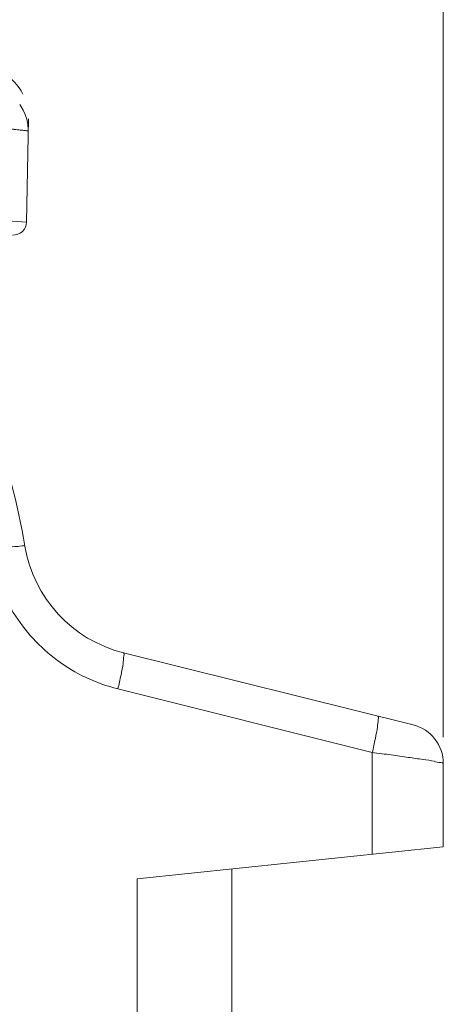
# Model space of a CAD drawing. Units: millimetres. Extents: x 2 to 418, y 4 to 293.
# Drawn here: x 340 to 356, y 137 to 175 of the extents above; entities that cross this region are included whole.
import ezdxf

# ---------------------------------------------------------------- set-up
doc = ezdxf.new("R2010")
doc.units = ezdxf.units.MM
doc.layers.get('0').update_dxf_attribs({"lineweight": 20})
doc.layers.add('1寸法線', color=140, linetype='Continuous', lineweight=15)
doc.styles.get("Standard").update_dxf_attribs({"font": 'romans.shx', "bigfont": 'bigfont.shx'})
doc.dimstyles.new('AM_JIS(１／５)$0', dxfattribs={"dimtxt": 2.5, "dimasz": 2.5, "dimexe": 1, "dimexo": 1, "dimgap": 1, "dimtad": 3, "dimlfac": 5, "dimdsep": 46, "dimtxsty": 'STANDARD', "dimblk": 'OPEN', "dimcen": 0, "dimclrd": 256, "dimclre": 256, "dimclrt": 256, "dimadec": 0, "dimazin": 0, "dimtp": 0.1, "dimtm": 0.1, "dimtfac": 0.71, "dimtmove": 0, "dimatfit": 3, "dimldrblk": 'OPEN', "dimfxl": 1, "dimlwd": -1, "dimlwe": -1, "dimarcsym": 0})

# ---------------------------------------------------------------- blocks, each defined once
blk = doc.blocks.new('A$C7F1E3686')
for p, q in [((73.964, -5.223), (73.964, -5.223)), ((74.625, -6.317), (74.489, -14.118)), ((74.489, -14.118), (54.605, -12.728)), ((103.726, -52.162), (81.803, -46.696)), ((100.627, -54.241), (81.391, -49.433)), ((100.627, -54.241), (100.627, -61.934)), ((106, -55.073), (106, -61.369)), ((82.836, -63.804), (106, -61.369)), ((90, -63.051), (90, -108)), ((82.836, -108.102), (82.836, -63.804))]:
    blk.add_line(p, q)
for points in [[(74.198, -4.449), (74.063, -4.202), (73.912, -3.968), (73.748, -3.748), (73.573, -3.544), (73.389, -3.356), (73.198, -3.185), (73.003, -3.031), (72.806, -2.895), (72.61, -2.775), (72.417, -2.672), (72.287, -2.61)], [(74.609, -7.235), (74.608, -7.095), (74.575, -6.707), (74.499, -6.334), (74.383, -5.98), (74.232, -5.65), (74.051, -5.347), (73.964, -5.223)]]:
    blk.add_lwpolyline(points)
for centre, radius, start, end in [((73.489, -14.101), 1, 266, 359), ((25.033, -46.827), 50, 9.43302, 31.43224), ((84.222, -36.993), 10, 189.4339, 256), ((103, -55.073), 3, 0, 76)]:
    blk.add_arc(centre, radius, start, end)
for points, knots in [([(74.609, -7.235), (74.609, -7.229), (74.574, -7.231), (74.535, -7.216), (74.445, -7.209), (74.331, -7.193), (74.18, -7.176), (73.999, -7.155), (73.786, -7.131), (73.542, -7.104), (73.369, -7.085), (73.278, -7.074)], [0, 0, 0, 0, 0.017645, 0.068766, 0.153413, 0.271317, 0.422065, 0.60512, 0.819818, 1.065387, 1.340934, 1.340934, 1.340934, 1.340934]), ([(71.711, -38.925), (72.053, -38.87), (72.661, -38.788), (73.536, -38.635), (73.959, -38.672), (74.346, -38.565), (74.357, -38.632)], [0, 0, 0, 0, 1.039167, 1.897727, 2.463861, 2.667317, 2.667317, 2.667317, 2.667317]), ([(81.391, -49.433), (80.563, -49.226), (78.959, -48.652), (76.784, -47.35), (74.917, -45.673), (73.406, -43.675), (72.291, -41.406), (71.851, -39.765), (71.711, -38.925)], [0, 0, 0, 0, 2.557944, 5.07401, 7.558931, 10.039184, 12.544017, 15.098745, 15.098745, 15.098745, 15.098745]), ([(81.391, -49.433), (81.475, -49.086), (81.611, -48.462), (81.795, -47.572), (81.814, -47.108), (81.876, -46.714), (81.803, -46.696)], [0, 0, 0, 0, 1.071083, 1.96352, 2.557596, 2.784256, 2.784256, 2.784256, 2.784256]), ([(100.627, -54.241), (100.711, -53.893), (100.848, -53.267), (101.032, -52.373), (101.052, -51.906), (101.113, -51.511), (101.039, -51.492)], [0, 0, 0, 0, 1.074844, 1.971223, 2.568306, 2.796467, 2.796467, 2.796467, 2.796467]), ([(106, -55.073), (106, -55.01), (105.637, -55.025), (105.243, -54.865), (104.359, -54.768), (103.304, -54.595), (102.015, -54.423), (101.105, -54.302), (100.627, -54.241)], [0, 0, 0, 0, 0.18764, 0.718604, 1.565056, 2.679321, 3.997002, 5.440873, 5.440873, 5.440873, 5.440873])]:
    blk.add_open_spline(points, degree=3, knots=knots)
blk = doc.blocks.new('_Open')
at = {"color": 0, "linetype": 'ByBlock', "lineweight": -2}
for p, q in [((-1, 0.167), (0, 0)), ((-1, -0.167), (0, 0)), ((0, 0), (-1, 0))]:
    blk.add_line(p, q, dxfattribs=at)
blk = doc.blocks.new('*D48')
at = {"layer": '1寸法線', "transparency": 16777216}
for p, q in [((289.354, 173.558), (289.354, 193.622)), ((356.354, 147.467), (356.354, 193.622)), ((291.854, 192.622), (353.854, 192.622))]:
    blk.add_line(p, q, dxfattribs=at)
at = {"layer": 'Defpoints', "color": 0, "lineweight": -2, "transparency": 16777216}
for p in [(356.354, 192.622), (289.354, 172.558), (356.354, 146.467)]:
    blk.add_point(p, dxfattribs=at)
at = {"layer": '1寸法線', "transparency": 16777216, "xscale": 2.5, "yscale": 2.5, "zscale": 2.5, "rotation": 180}
blk.add_blockref('_Open', (289.354, 192.622), dxfattribs=at)
at = {"layer": '1寸法線', "transparency": 16777216, "xscale": 2.5, "yscale": 2.5, "zscale": 2.5}
blk.add_blockref('_Open', (356.354, 192.622), dxfattribs=at)
at = {"layer": '1寸法線', "transparency": 16777216, "insert": (322.854, 194.872), "char_height": 2.5, "attachment_point": 5}
blk.add_mtext('134', dxfattribs=at)
blk = doc.blocks.new('*D49')
at = {"layer": '1寸法線', "transparency": 16777216}
for p, q in [((284.654, 166.803), (284.654, 198.622)), ((356.354, 147.467), (356.354, 198.622)), ((287.154, 197.622), (353.854, 197.622))]:
    blk.add_line(p, q, dxfattribs=at)
at = {"layer": 'Defpoints', "color": 0, "lineweight": -2, "transparency": 16777216}
for p in [(356.354, 197.622), (284.654, 165.803), (356.354, 146.467)]:
    blk.add_point(p, dxfattribs=at)
at = {"layer": '1寸法線', "transparency": 16777216, "xscale": 2.5, "yscale": 2.5, "zscale": 2.5, "rotation": 180}
blk.add_blockref('_Open', (284.654, 197.622), dxfattribs=at)
at = {"layer": '1寸法線', "transparency": 16777216, "xscale": 2.5, "yscale": 2.5, "zscale": 2.5}
blk.add_blockref('_Open', (356.354, 197.622), dxfattribs=at)
at = {"layer": '1寸法線', "transparency": 16777216, "insert": (320.504, 199.872), "char_height": 2.5, "attachment_point": 5}
blk.add_mtext('143.4', dxfattribs=at)

msp = doc.modelspace()

# ---------------------------------------------------------------- block references
at = {"xscale": 0.5, "yscale": 0.5, "zscale": 0.5}
msp.add_blockref('A$C7F1E3686', (303.3541, 174.0036), dxfattribs=at)

# ---------------------------------------------------------------- dimensions: what is measured, and where the dimension line sits
at = {"layer": '1寸法線'}
for base, p1, picture, middle in [((356.3541, 197.6221), (284.6541, 165.8028), '*D49', (320.5041, 199.8721)), ((356.3541, 192.6221), (289.3541, 172.5583), '*D48', (322.8541, 194.8721))]:
    dim = msp.add_linear_dim(base=base, p1=p1, p2=(356.3541, 146.4671), dimstyle='AM_JIS(１／５)$0', override={"dimlfac": 2}, dxfattribs=at)
    dim.commit()
    dim.dimension.update_dxf_attribs({"geometry": picture, "text_midpoint": middle})

doc.saveas('drawing.dxf')
